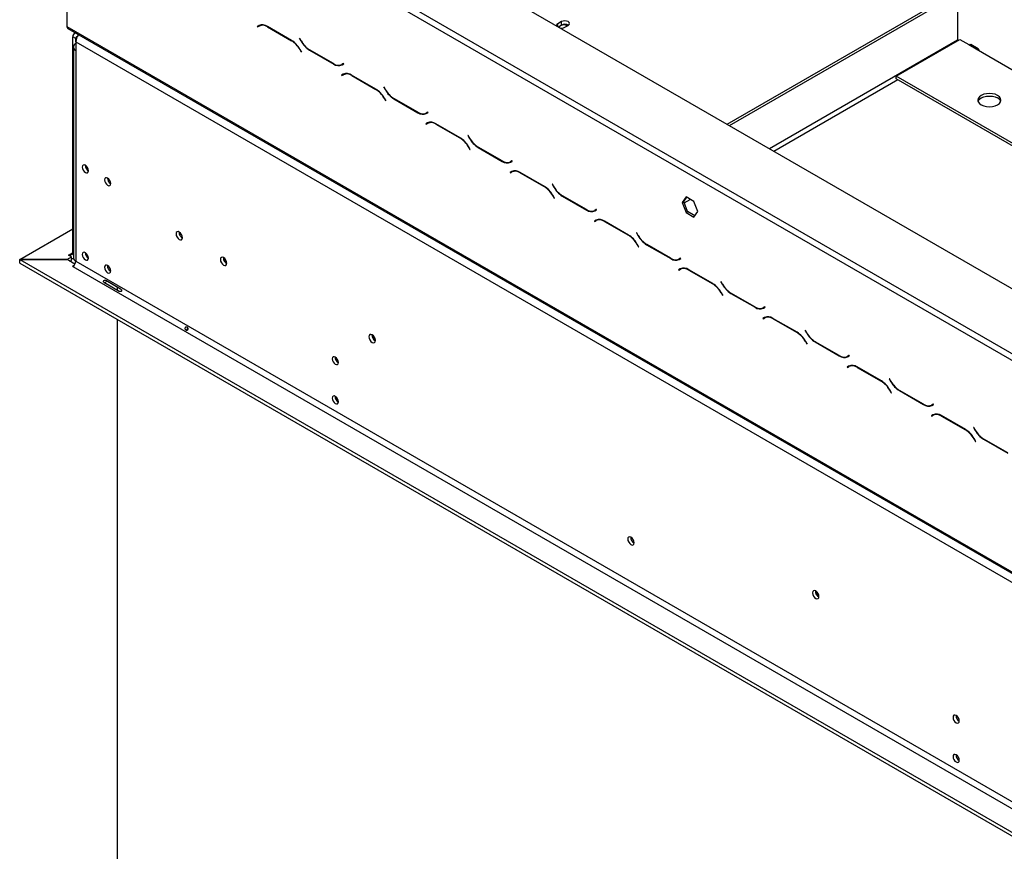
# Model space of a CAD drawing. Units: millimetres. Extents: x 72 to 4905, y 76 to 3723.
# Drawn here: x 3095 to 3566, y 1217 to 1614 of the extents above; entities that cross this region are included whole.
import ezdxf

# ---------------------------------------------------------------- set-up
doc = ezdxf.new("R2010")
doc.units = ezdxf.units.MM
doc.header["$LTSCALE"] = 18

msp = doc.modelspace()

# ---------------------------------------------------------------- linework, layer by layer
at = {"color": 7, "linetype": 'Continuous', "lineweight": 25}
for p, q in [((3149.08, 1728.33), (4317.93, 1053.56)), ((3117.26, 1666.84), (3117.26, 1611.15)), ((3230.39, 1650.36), (3678.35, 1391.76)), ((3228.98, 1647.91), (3676.93, 1389.31)), ((3433.07, 1564.38), (3535.16, 1623.31)), ((3434.13, 1563.77), (3536.22, 1622.7)), ((3543.29, 1618.62), (3543.29, 1604.74)), ((3117.26, 1611.15), (4293.18, 932.31)), ((3209.12, 1611.57), (3208.3, 1611.1)), ((3209, 1611.51), (3208.3, 1611.1)), ((3208.3, 1611.1), (3208.4, 1610.93)), ((3208.4, 1610.93), (3209.17, 1611.38)), ((3209.14, 1611.59), (3209, 1611.51)), ((3209, 1611.51), (3209.1, 1611.34)), ((3209.88, 1611.78), (3209.17, 1611.38)), ((3209.88, 1611.78), (3210.15, 1611.92)), ((3224.69, 1604.49), (3213.12, 1611.18)), ((3213.17, 1610.98), (3224.63, 1604.36)), ((3353.82, 1613.49), (3352.05, 1612.47)), ((3352.32, 1610.99), (3353.82, 1611.86)), ((3353.82, 1611.86), (3353.82, 1613.49)), ((3355.16, 1610.67), (3356.93, 1611.7)), ((3117.67, 1610.24), (4293.59, 931.39)), ((3121.5, 1605.36), (3120.09, 1606.17)), ((3120.09, 1502.96), (3120.09, 1606.17)), ((3121.23, 1608.19), (3120.91, 1608)), ((3120.33, 1601.36), (3120.33, 1500.51)), ((3121.5, 1603.81), (3121.5, 1605.36)), ((3121.5, 1603.81), (4288.93, 929.86)), ((3121.5, 1603.81), (3121.5, 1599.72)), ((3228.55, 1605.57), (3228.45, 1605.51)), ((3228.55, 1605.57), (3228.45, 1605.51)), ((3228.45, 1605.51), (3229.27, 1604.09)), ((3229.33, 1604.22), (3228.55, 1605.57)), ((3513.94, 1587.39), (3544.35, 1604.94)), ((3544.35, 1604.94), (3548.59, 1602.49)), ((3548.59, 1602.49), (3552.13, 1600.45)), ((3553.13, 1600.55), (3549.59, 1602.59)), ((3121.5, 1599.72), (3121.5, 1498.88)), ((3228.63, 1600.14), (3229.41, 1598.8)), ((3229.51, 1598.85), (3228.69, 1600.27)), ((3229.41, 1598.8), (3229.51, 1598.85)), ((3233.27, 1599.87), (3244.85, 1593.19)), ((3244.79, 1593.38), (3233.33, 1600)), ((3552.13, 1600.45), (3593.14, 1576.77)), ((3249.56, 1593.44), (3248.79, 1592.99)), ((3249.49, 1593.4), (3248.79, 1592.99)), ((3248.85, 1592.79), (3249.66, 1593.26)), ((3249.56, 1593.44), (3249.49, 1593.4)), ((3249.66, 1593.26), (3249.56, 1593.44)), ((3249.42, 1588.31), (3248.6, 1587.83)), ((3249.31, 1588.24), (3248.6, 1587.83)), ((3248.6, 1587.83), (3248.7, 1587.66)), ((3248.7, 1587.66), (3249.48, 1588.11)), ((3249.44, 1588.32), (3249.31, 1588.24)), ((3249.31, 1588.24), (3249.41, 1588.07)), ((3250.19, 1588.52), (3249.48, 1588.11)), ((3250.19, 1588.52), (3250.45, 1588.65)), ((3265, 1581.23), (3253.42, 1587.91)), ((3253.48, 1587.71), (3264.94, 1581.1)), ((3642.28, 1513.3), (3513.94, 1587.39)), ((3513.94, 1586.16), (3513.94, 1587.39)), ((3641.22, 1512.69), (3513.94, 1586.16)), ((3268.86, 1582.3), (3268.76, 1582.24)), ((3268.86, 1582.3), (3268.76, 1582.24)), ((3268.76, 1582.24), (3269.57, 1580.83)), ((3269.63, 1580.95), (3268.86, 1582.3)), ((3268.94, 1576.87), (3269.72, 1575.53)), ((3269.82, 1575.59), (3269, 1577)), ((3269.72, 1575.53), (3269.82, 1575.59)), ((3273.57, 1576.6), (3285.15, 1569.92)), ((3285.09, 1570.12), (3273.63, 1576.73)), ((3289.87, 1570.17), (3289.09, 1569.72)), ((3289.8, 1570.13), (3289.09, 1569.72)), ((3289.15, 1569.52), (3289.97, 1570)), ((3289.87, 1570.17), (3289.8, 1570.13)), ((3289.97, 1570), (3289.87, 1570.17)), ((3289.73, 1565.04), (3288.91, 1564.57)), ((3289.61, 1564.97), (3288.91, 1564.57)), ((3288.91, 1564.57), (3289.01, 1564.39)), ((3289.01, 1564.39), (3289.78, 1564.84)), ((3289.75, 1565.05), (3289.61, 1564.97)), ((3289.61, 1564.97), (3289.71, 1564.8)), ((3290.49, 1565.25), (3289.78, 1564.84)), ((3290.49, 1565.25), (3290.76, 1565.38)), ((3305.3, 1557.96), (3293.73, 1564.64)), ((3293.78, 1564.45), (3305.24, 1557.83)), ((3309.16, 1559.03), (3309.06, 1558.97)), ((3309.16, 1559.03), (3309.06, 1558.97)), ((3309.06, 1558.97), (3309.88, 1557.56)), ((3309.94, 1557.69), (3309.16, 1559.03)), ((3309.24, 1553.61), (3310.02, 1552.26)), ((3310.12, 1552.32), (3309.3, 1553.74)), ((3310.02, 1552.26), (3310.12, 1552.32)), ((3313.88, 1553.34), (3325.46, 1546.65)), ((3325.4, 1546.85), (3313.94, 1553.46)), ((3330.17, 1546.9), (3329.4, 1546.45)), ((3330.1, 1546.86), (3329.4, 1546.45)), ((3329.46, 1546.26), (3330.27, 1546.73)), ((3330.17, 1546.9), (3330.1, 1546.86)), ((3330.27, 1546.73), (3330.17, 1546.9)), ((3330.03, 1541.77), (3329.21, 1541.3)), ((3329.92, 1541.71), (3329.21, 1541.3)), ((3329.21, 1541.3), (3329.31, 1541.12)), ((3329.31, 1541.12), (3330.09, 1541.57)), ((3330.05, 1541.78), (3329.92, 1541.71)), ((3329.92, 1541.71), (3330.02, 1541.53)), ((3330.8, 1541.98), (3330.09, 1541.57)), ((3330.8, 1541.98), (3331.06, 1542.12)), ((3345.61, 1534.69), (3334.03, 1541.37)), ((3334.09, 1541.18), (3345.55, 1534.56)), ((3349.47, 1535.76), (3349.37, 1535.71)), ((3349.47, 1535.76), (3349.37, 1535.71)), ((3349.37, 1535.71), (3350.18, 1534.29)), ((3350.24, 1534.42), (3349.47, 1535.76)), ((3349.55, 1530.34), (3350.33, 1528.99)), ((3350.43, 1529.05), (3349.61, 1530.47)), ((3350.33, 1528.99), (3350.43, 1529.05)), ((3354.18, 1530.07), (3365.76, 1523.38)), ((3365.7, 1523.58), (3354.24, 1530.2)), ((3413.45, 1529.62), (3411.59, 1526.98)), ((3411.59, 1526.98), (3412.3, 1527.39)), ((3411.59, 1526.98), (3413.45, 1522.19)), ((3412.3, 1527.39), (3413.74, 1529.45)), ((3414.15, 1522.6), (3412.3, 1527.39)), ((3417.16, 1527.48), (3413.45, 1529.62)), ((3419.02, 1522.69), (3417.16, 1527.48)), ((3370.48, 1523.63), (3369.7, 1523.19)), ((3370.41, 1523.59), (3369.7, 1523.19)), ((3369.76, 1522.99), (3370.58, 1523.46)), ((3370.48, 1523.63), (3370.41, 1523.59)), ((3370.58, 1523.46), (3370.48, 1523.63)), ((3413.45, 1522.19), (3414.15, 1522.6)), ((3413.45, 1522.19), (3417.16, 1520.04)), ((3417.57, 1520.63), (3414.15, 1522.6)), ((3417.16, 1520.04), (3419.02, 1522.69)), ((3370.34, 1518.5), (3369.52, 1518.03)), ((3370.23, 1518.44), (3369.52, 1518.03)), ((3369.52, 1518.03), (3369.62, 1517.86)), ((3369.62, 1517.86), (3370.39, 1518.31)), ((3370.36, 1518.52), (3370.23, 1518.44)), ((3370.23, 1518.44), (3370.33, 1518.27)), ((3371.1, 1518.71), (3370.39, 1518.31)), ((3371.1, 1518.71), (3371.37, 1518.85)), ((3385.91, 1511.42), (3374.34, 1518.11)), ((3374.39, 1517.91), (3385.85, 1511.29)), ((3094.66, 1499.71), (3120.09, 1514.39)), ((3389.77, 1512.5), (3389.67, 1512.44)), ((3389.77, 1512.5), (3389.67, 1512.44)), ((3389.67, 1512.44), (3390.49, 1511.02)), ((3390.55, 1511.15), (3389.77, 1512.5)), ((3389.85, 1507.07), (3390.63, 1505.73)), ((3390.73, 1505.78), (3389.91, 1507.2)), ((3390.63, 1505.73), (3390.73, 1505.78)), ((3394.49, 1506.8), (3406.07, 1500.12)), ((3406.01, 1500.31), (3394.55, 1506.93)), ((3094.66, 1498.08), (3094.66, 1499.71)), ((3094.66, 1499.71), (3117.28, 1499.71)), ((3094.66, 1498.08), (3094.7, 1498.08)), ((3094.7, 1498.02), (3094.7, 1499.66)), ((3094.7, 1499.66), (4223.81, 847.83)), ((3117.33, 1499.66), (3094.7, 1499.66)), ((3094.7, 1498.02), (4223.81, 846.2)), ((3117.28, 1499.71), (3119.38, 1500.92)), ((3117.28, 1499.66), (3117.28, 1499.71)), ((3121.09, 1497.49), (3117.33, 1499.66)), ((3117.96, 1501.74), (3118.67, 1502.15)), ((3119.38, 1500.92), (3117.96, 1501.74)), ((3118.67, 1502.15), (3118.67, 1501.33)), ((3118.67, 1498.88), (3119.38, 1499.29)), ((3119.38, 1499.29), (3119.38, 1500.92)), ((3121.5, 1498.88), (4235.12, 856)), ((3410.78, 1500.37), (3410.01, 1499.92)), ((3410.71, 1500.33), (3410.01, 1499.92)), ((3410.07, 1499.72), (3410.88, 1500.19)), ((3410.78, 1500.37), (3410.71, 1500.33)), ((3410.88, 1500.19), (3410.78, 1500.37)), ((3119.94, 1496.51), (3120.7, 1496.95)), ((3120.09, 1496.43), (3119.94, 1496.51)), ((3120.09, 1496.43), (4233.71, 853.55)), ((3410.64, 1495.24), (3409.82, 1494.76)), ((3410.53, 1495.17), (3409.82, 1494.76)), ((3409.82, 1494.76), (3409.92, 1494.59)), ((3409.92, 1494.59), (3410.7, 1495.04)), ((3410.66, 1495.25), (3410.53, 1495.17)), ((3410.53, 1495.17), (3410.63, 1495)), ((3411.41, 1495.45), (3410.7, 1495.04)), ((3411.41, 1495.45), (3411.67, 1495.58)), ((3426.22, 1488.16), (3414.64, 1494.84)), ((3414.7, 1494.64), (3426.16, 1488.03)), ((3142.25, 1484.47), (3135.18, 1488.56)), ((3135.87, 1489.75), (3142.94, 1485.67)), ((3430.08, 1489.23), (3429.98, 1489.17)), ((3430.08, 1489.23), (3429.98, 1489.17)), ((3429.98, 1489.17), (3430.79, 1487.75)), ((3430.85, 1487.88), (3430.08, 1489.23)), ((3141.3, 1486.61), (3141.3, 1485.02)), ((3430.16, 1483.8), (3430.94, 1482.46)), ((3431.04, 1482.52), (3430.22, 1483.93)), ((3434.79, 1483.53), (3446.37, 1476.85)), ((3446.31, 1477.05), (3434.85, 1483.66)), ((3430.94, 1482.46), (3431.04, 1482.52)), ((3451.09, 1477.1), (3450.31, 1476.65)), ((3451.02, 1477.06), (3450.31, 1476.65)), ((3450.37, 1476.45), (3451.19, 1476.93)), ((3451.09, 1477.1), (3451.02, 1477.06)), ((3451.19, 1476.93), (3451.09, 1477.1)), ((3141.3, 1471.12), (3141.3, 1053.05)), ((3450.95, 1471.97), (3450.13, 1471.5)), ((3450.84, 1471.9), (3450.13, 1471.5)), ((3450.13, 1471.5), (3450.23, 1471.32)), ((3450.23, 1471.32), (3451, 1471.77)), ((3450.97, 1471.98), (3450.84, 1471.9)), ((3450.84, 1471.9), (3450.94, 1471.73)), ((3451.71, 1472.18), (3451, 1471.77)), ((3451.71, 1472.18), (3451.98, 1472.31)), ((3466.52, 1464.89), (3454.95, 1471.57)), ((3455, 1471.37), (3466.46, 1464.76)), ((3470.38, 1465.96), (3470.28, 1465.9)), ((3470.38, 1465.96), (3470.28, 1465.9)), ((3470.28, 1465.9), (3471.1, 1464.49)), ((3471.16, 1464.62), (3470.38, 1465.96)), ((3470.46, 1460.54), (3471.24, 1459.19)), ((3471.34, 1459.25), (3470.52, 1460.67)), ((3475.1, 1460.26), (3486.68, 1453.58)), ((3486.62, 1453.78), (3475.16, 1460.39)), ((3471.24, 1459.19), (3471.34, 1459.25)), ((3491.39, 1453.83), (3490.62, 1453.38)), ((3491.32, 1453.79), (3490.62, 1453.38)), ((3490.68, 1453.19), (3491.49, 1453.66)), ((3491.39, 1453.83), (3491.32, 1453.79)), ((3491.49, 1453.66), (3491.39, 1453.83)), ((3491.25, 1448.7), (3490.43, 1448.23)), ((3491.14, 1448.64), (3490.43, 1448.23)), ((3490.43, 1448.23), (3490.53, 1448.05)), ((3490.53, 1448.05), (3491.31, 1448.5)), ((3491.27, 1448.71), (3491.14, 1448.64)), ((3491.14, 1448.64), (3491.24, 1448.46)), ((3492.02, 1448.91), (3491.31, 1448.5)), ((3492.02, 1448.91), (3492.29, 1449.05)), ((3506.83, 1441.62), (3495.25, 1448.3)), ((3495.31, 1448.11), (3506.77, 1441.49)), ((3510.69, 1442.69), (3510.59, 1442.64)), ((3510.69, 1442.69), (3510.59, 1442.64)), ((3510.59, 1442.64), (3511.4, 1441.22)), ((3511.46, 1441.35), (3510.69, 1442.69)), ((3510.77, 1437.27), (3511.55, 1435.92)), ((3511.65, 1435.98), (3510.83, 1437.4)), ((3515.4, 1437), (3526.98, 1430.31)), ((3526.92, 1430.51), (3515.46, 1437.13)), ((3245.53, 1434.22), (3245.53, 1434.3)), ((3511.55, 1435.92), (3511.65, 1435.98)), ((3531.7, 1430.56), (3530.92, 1430.11)), ((3531.63, 1430.52), (3530.92, 1430.11)), ((3530.98, 1429.92), (3531.8, 1430.39)), ((3531.62, 1430.29), (3531.62, 1430.52)), ((3531.7, 1430.56), (3531.63, 1430.52)), ((3531.8, 1430.39), (3531.7, 1430.56)), ((3531.56, 1425.43), (3530.74, 1424.96)), ((3531.45, 1425.37), (3530.74, 1424.96)), ((3530.74, 1424.96), (3530.84, 1424.79)), ((3530.84, 1424.79), (3531.61, 1425.24)), ((3531.58, 1425.44), (3531.45, 1425.37)), ((3531.45, 1425.37), (3531.55, 1425.2)), ((3532.32, 1425.64), (3531.61, 1425.24)), ((3531.62, 1425.24), (3531.62, 1425.47)), ((3532.32, 1425.64), (3532.59, 1425.78)), ((3547.13, 1418.35), (3535.56, 1425.04)), ((3535.61, 1424.84), (3547.08, 1418.22)), ((3550.99, 1419.43), (3550.89, 1419.37)), ((3550.99, 1419.43), (3550.89, 1419.37)), ((3550.89, 1419.37), (3551.71, 1417.95)), ((3551.77, 1418.08), (3550.99, 1419.43)), ((3551.08, 1414), (3551.85, 1412.66)), ((3551.95, 1412.71), (3551.13, 1414.13)), ((3555.71, 1413.73), (3567.29, 1407.05)), ((3567.23, 1407.24), (3555.77, 1413.86)), ((3551.85, 1412.66), (3551.95, 1412.71))]:
    msp.add_line(p, q, dxfattribs=at)
at = {"color": 8, "linetype": 'Continuous', "lineweight": 25}
for p, q in [((3213.32, 1611.06), (3213.17, 1610.98)), ((3352.05, 1611.15), (3352.05, 1612.47)), ((3121.5, 1605.36), (3121.84, 1605.55)), ((3224.78, 1604.45), (3224.63, 1604.36)), ((3229.37, 1604.15), (3229.27, 1604.09)), ((3453.23, 1552.74), (3543.29, 1604.74)), ((3228.73, 1600.2), (3228.63, 1600.14)), ((3233.41, 1599.95), (3233.27, 1599.87)), ((3244.99, 1593.27), (3244.85, 1593.19)), ((3253.62, 1587.79), (3253.48, 1587.71)), ((3455.35, 1551.52), (3514.65, 1585.75)), ((3265.08, 1581.18), (3264.94, 1581.1)), ((3269.67, 1580.88), (3269.57, 1580.83)), ((3269.04, 1576.93), (3268.94, 1576.87)), ((3273.71, 1576.68), (3273.57, 1576.6)), ((3285.3, 1570), (3285.15, 1569.92)), ((3293.93, 1564.53), (3293.78, 1564.45)), ((3305.39, 1557.91), (3305.24, 1557.83)), ((3309.98, 1557.62), (3309.88, 1557.56)), ((3309.34, 1553.66), (3309.24, 1553.61)), ((3314.02, 1553.42), (3313.88, 1553.34)), ((3325.6, 1546.74), (3325.46, 1546.65)), ((3334.23, 1541.26), (3334.09, 1541.18)), ((3345.69, 1534.64), (3345.55, 1534.56)), ((3350.28, 1534.35), (3350.18, 1534.29)), ((3349.65, 1530.4), (3349.55, 1530.34)), ((3354.32, 1530.15), (3354.18, 1530.07)), ((3412.52, 1526.8), (3415.43, 1528.47)), ((3365.91, 1523.47), (3365.76, 1523.38)), ((3374.54, 1517.99), (3374.39, 1517.91)), ((3386, 1511.38), (3385.85, 1511.29)), ((3389.95, 1507.13), (3389.85, 1507.07)), ((3390.59, 1511.08), (3390.49, 1511.02)), ((3120.09, 1502.96), (3118.67, 1502.15)), ((3120.09, 1502.96), (3120.33, 1502.82)), ((3394.63, 1506.88), (3394.49, 1506.8)), ((3406.21, 1500.2), (3406.07, 1500.12)), ((3414.84, 1494.72), (3414.7, 1494.64)), ((3426.3, 1488.11), (3426.16, 1488.03)), ((3430.26, 1483.86), (3430.16, 1483.8)), ((3430.89, 1487.81), (3430.79, 1487.75)), ((3434.94, 1483.61), (3434.79, 1483.53)), ((3446.52, 1476.93), (3446.37, 1476.85)), ((3455.15, 1471.46), (3455, 1471.37)), ((3466.61, 1464.84), (3466.46, 1464.76)), ((3470.56, 1460.59), (3470.46, 1460.54)), ((3471.2, 1464.54), (3471.1, 1464.49)), ((3475.24, 1460.35), (3475.1, 1460.26)), ((3486.82, 1453.67), (3486.68, 1453.58)), ((3495.45, 1448.19), (3495.31, 1448.11)), ((3506.91, 1441.57), (3506.77, 1441.49)), ((3511.5, 1441.28), (3511.4, 1441.22)), ((3510.87, 1437.33), (3510.77, 1437.27)), ((3515.55, 1437.08), (3515.4, 1437)), ((3527.13, 1430.4), (3526.98, 1430.31)), ((3535.76, 1424.92), (3535.61, 1424.84)), ((3547.22, 1418.31), (3547.08, 1418.22)), ((3551.81, 1418.01), (3551.71, 1417.95)), ((3551.18, 1414.06), (3551.08, 1414)), ((3555.85, 1413.81), (3555.71, 1413.73))]:
    msp.add_line(p, q, dxfattribs=at)
at = {"color": 7, "linetype": 'Continuous', "lineweight": 25, "flags": 128}
for points in [[(3352.05, 1612.47), (3351.58, 1612.06), (3351.41, 1611.57), (3351.41, 1611.52)], [(3353.36, 1611.51), (3352.91, 1611.12), (3352.75, 1610.75)], [(3356.93, 1611.7), (3357.41, 1612.11), (3357.58, 1612.59), (3357.41, 1613.08), (3356.93, 1613.49), (3356.22, 1613.77), (3355.38, 1613.86), (3354.53, 1613.77), (3353.82, 1613.49)], [(3543.29, 1604.74), (3543.31, 1604.49), (3543.34, 1604.35)], [(3548.59, 1602.49), (3549.13, 1602.68), (3549.59, 1602.59)], [(3553.54, 1599.63), (3553.43, 1600.2), (3553.13, 1600.55), (3552.67, 1600.64), (3552.13, 1600.45)], [(3554.6, 1573.71), (3555.74, 1573.21), (3557.07, 1572.89), (3558.49, 1572.78), (3559.92, 1572.89), (3561.24, 1573.21), (3562.38, 1573.71), (3563.26, 1574.37), (3563.8, 1575.14), (3563.99, 1575.96), (3563.8, 1576.78), (3563.26, 1577.55), (3562.38, 1578.2), (3561.24, 1578.71), (3559.92, 1579.02), (3558.49, 1579.13), (3557.07, 1579.02), (3555.74, 1578.71), (3554.6, 1578.2), (3553.73, 1577.55), (3553.18, 1576.78), (3552.99, 1575.96), (3553.18, 1575.14), (3553.73, 1574.37), (3554.6, 1573.71)], [(3553.1, 1575.35), (3553.18, 1575.55), (3553.73, 1576.32), (3554.6, 1576.98), (3555.74, 1577.48), (3557.07, 1577.8), (3558.49, 1577.91), (3559.92, 1577.8), (3561.24, 1577.48), (3562.38, 1576.98)], [(3127.58, 1542.2), (3127.47, 1542.92), (3127.15, 1543.66), (3126.66, 1544.31), (3126.1, 1544.77), (3125.53, 1544.97), (3125.05, 1544.87), (3124.72, 1544.5), (3124.61, 1543.91), (3124.72, 1543.19), (3125.05, 1542.45), (3125.53, 1541.8), (3126.1, 1541.34), (3126.66, 1541.14), (3127.15, 1541.24), (3127.47, 1541.61), (3127.58, 1542.2)], [(3138.19, 1536.07), (3138.08, 1536.8), (3137.75, 1537.54), (3137.27, 1538.19), (3136.7, 1538.65), (3136.13, 1538.84), (3135.65, 1538.75), (3135.33, 1538.38), (3135.22, 1537.79), (3135.33, 1537.07), (3135.65, 1536.33), (3136.13, 1535.68), (3136.7, 1535.22), (3137.27, 1535.02), (3137.75, 1535.11), (3138.08, 1535.48), (3138.19, 1536.07)], [(3172.55, 1510.15), (3172.44, 1510.91), (3172.1, 1511.69), (3171.59, 1512.37), (3171, 1512.85), (3170.4, 1513.05), (3169.9, 1512.96), (3169.56, 1512.57), (3169.44, 1511.95), (3169.56, 1511.19), (3169.9, 1510.42), (3170.4, 1509.73), (3171, 1509.25), (3171.59, 1509.05), (3172.1, 1509.15), (3172.44, 1509.53), (3172.55, 1510.15)], [(3127.58, 1500.39), (3127.47, 1501.11), (3127.15, 1501.85), (3126.66, 1502.5), (3126.1, 1502.96), (3125.53, 1503.16), (3125.05, 1503.07), (3124.72, 1502.7), (3124.61, 1502.11), (3124.72, 1501.38), (3125.05, 1500.64), (3125.53, 1499.99), (3126.1, 1499.53), (3126.66, 1499.34), (3127.15, 1499.43), (3127.47, 1499.8), (3127.58, 1500.39)], [(3193.77, 1497.91), (3193.65, 1498.66), (3193.31, 1499.44), (3192.81, 1500.12), (3192.21, 1500.6), (3191.62, 1500.81), (3191.11, 1500.71), (3190.77, 1500.32), (3190.66, 1499.7), (3190.77, 1498.95), (3191.11, 1498.17), (3191.62, 1497.49), (3192.21, 1497.01), (3192.81, 1496.8), (3193.31, 1496.9), (3193.65, 1497.29), (3193.77, 1497.91)], [(3138.19, 1494.27), (3138.08, 1494.99), (3137.75, 1495.73), (3137.27, 1496.38), (3136.7, 1496.84), (3136.13, 1497.04), (3135.65, 1496.94), (3135.33, 1496.57), (3135.22, 1495.98), (3135.33, 1495.26), (3135.65, 1494.52), (3136.13, 1493.87), (3136.7, 1493.41), (3137.27, 1493.21), (3137.75, 1493.31), (3138.08, 1493.68), (3138.19, 1494.27)], [(3264.83, 1460.96), (3264.71, 1461.72), (3264.38, 1462.5), (3263.87, 1463.18), (3263.28, 1463.66), (3262.68, 1463.87), (3262.18, 1463.77), (3261.84, 1463.38), (3261.72, 1462.76), (3261.84, 1462.01), (3262.18, 1461.23), (3262.68, 1460.55), (3263.28, 1460.07), (3263.87, 1459.86), (3264.38, 1459.96), (3264.71, 1460.35), (3264.83, 1460.96)], [(3247.08, 1450.47), (3246.97, 1451.19), (3246.65, 1451.93), (3246.17, 1452.58), (3245.6, 1453.04), (3245.03, 1453.24), (3244.55, 1453.15), (3244.23, 1452.78), (3244.11, 1452.19), (3244.23, 1451.46), (3244.55, 1450.72), (3245.03, 1450.07), (3245.6, 1449.61), (3246.17, 1449.42), (3246.65, 1449.51), (3246.97, 1449.88), (3247.08, 1450.47)], [(3247.08, 1431.69), (3246.97, 1432.41), (3246.65, 1433.15), (3246.17, 1433.8), (3245.6, 1434.26), (3245.03, 1434.46), (3244.55, 1434.37), (3244.23, 1434), (3244.11, 1433.4), (3244.23, 1432.68), (3244.55, 1431.94), (3245.03, 1431.29), (3245.6, 1430.83), (3246.17, 1430.64), (3246.65, 1430.73), (3246.97, 1431.1), (3247.08, 1431.69)], [(3388.54, 1364.24), (3388.42, 1364.98), (3388.09, 1365.74), (3387.6, 1366.4), (3387.02, 1366.87), (3386.44, 1367.07), (3385.94, 1366.98), (3385.61, 1366.6), (3385.5, 1365.99), (3385.61, 1365.25), (3385.94, 1364.49), (3386.44, 1363.83), (3387.02, 1363.36), (3387.6, 1363.16), (3388.09, 1363.25), (3388.42, 1363.63), (3388.54, 1364.24)], [(3476.96, 1338.5), (3476.84, 1339.26), (3476.51, 1340.04), (3476, 1340.72), (3475.41, 1341.2), (3474.81, 1341.41), (3474.31, 1341.31), (3473.97, 1340.92), (3473.85, 1340.3), (3473.97, 1339.54), (3474.31, 1338.77), (3474.81, 1338.09), (3475.41, 1337.61), (3476, 1337.4), (3476.51, 1337.5), (3476.84, 1337.88), (3476.96, 1338.5)], [(3544.07, 1279.03), (3543.95, 1279.75), (3543.63, 1280.49), (3543.15, 1281.14), (3542.58, 1281.6), (3542.01, 1281.79), (3541.53, 1281.7), (3541.21, 1281.33), (3541.1, 1280.74), (3541.21, 1280.02), (3541.53, 1279.28), (3542.01, 1278.63), (3542.58, 1278.17), (3543.15, 1277.97), (3543.63, 1278.06), (3543.95, 1278.43), (3544.07, 1279.03)], [(3544.07, 1260.24), (3543.95, 1260.97), (3543.63, 1261.71), (3543.15, 1262.36), (3542.58, 1262.82), (3542.01, 1263.01), (3541.53, 1262.92), (3541.21, 1262.55), (3541.1, 1261.96), (3541.21, 1261.24), (3541.53, 1260.5), (3542.01, 1259.85), (3542.58, 1259.39), (3543.15, 1259.19), (3543.63, 1259.28), (3543.95, 1259.65), (3544.07, 1260.24)]]:
    msp.add_lwpolyline(points, dxfattribs=at)
at = {"color": 7, "linetype": 'Continuous', "lineweight": 25}
for centre, radius, start, end in [((3118.21, 1611.03), 0.959, 172.7442, 235.9436), ((3210.77, 1607.91), 4.02, 54.3818, 114.314), ((3210.83, 1607.71), 4.02, 54.3818, 114.314), ((3354.84, 1608.78), 3.1, 58.3856, 118.4631), ((3353.63, 1613.63), 3.33, 268.0484, 297.3618), ((3355.37, 1609.04), 3.22, 58.3388, 118.7796), ((3121.92, 1606.41), 1.85, 109.9486, 187.4999), ((3122.37, 1605.5), 0.878, 100.8668, 189.3925), ((3127.62, 1603.52), 6.12, 142.0832, 177.3545), ((3122.12, 1601.36), 1.75, 110.7834, 249.2166), ((3218.53, 1594.57), 11.54, 28.8556, 58.0453), ((3218.58, 1594.7), 11.54, 28.8556, 58.0453), ((3239.38, 1609.66), 11.54, 208.8556, 238.0453), ((3239.43, 1609.79), 11.54, 208.8556, 238.0453), ((3247.13, 1596.66), 4.02, 234.3818, 294.314), ((3247.19, 1596.46), 4.02, 234.3818, 294.314), ((3248.16, 1595.65), 2.82, 277.3632, 299.6883), ((3251.08, 1584.64), 4.02, 54.3818, 114.314), ((3251.14, 1584.44), 4.02, 54.3818, 114.314), ((3258.83, 1571.3), 11.54, 28.8556, 58.0453), ((3258.89, 1571.43), 11.54, 28.8556, 58.0453), ((3279.68, 1586.39), 11.54, 208.8556, 238.0453), ((3279.74, 1586.52), 11.54, 208.8556, 238.0453), ((3561.06, 1574.24), 3.04, 21.2529, 64.1853), ((3287.44, 1573.39), 4.02, 234.3818, 294.314), ((3287.49, 1573.19), 4.02, 234.3818, 294.314), ((3288.46, 1572.38), 2.82, 277.3632, 299.6883), ((3291.38, 1561.37), 4.02, 54.3818, 114.314), ((3291.44, 1561.17), 4.02, 54.3818, 114.314), ((3299.14, 1548.04), 11.54, 28.8556, 58.0453), ((3299.2, 1548.17), 11.54, 28.8556, 58.0453), ((3319.99, 1563.13), 11.54, 208.8556, 238.0453), ((3320.05, 1563.26), 11.54, 208.8556, 238.0453), ((3129.06, 1544.77), 3.04, 179.1775, 240.5971), ((3327.74, 1550.12), 4.02, 234.3818, 294.314), ((3327.8, 1549.92), 4.02, 234.3818, 294.314), ((3328.77, 1549.11), 2.82, 277.3632, 299.6883), ((3331.69, 1538.1), 4.02, 54.3818, 114.314), ((3331.75, 1537.91), 4.02, 54.3818, 114.314), ((3139.68, 1538.65), 3.04, 179.2363, 239.9839), ((3339.44, 1524.77), 11.54, 28.8556, 58.0453), ((3339.5, 1524.9), 11.54, 28.8556, 58.0453), ((3360.29, 1539.86), 11.54, 208.8556, 238.0453), ((3360.35, 1539.99), 11.54, 208.8556, 238.0453), ((3368.05, 1526.85), 4.02, 234.3818, 294.314), ((3368.1, 1526.66), 4.02, 234.3818, 294.314), ((3369.07, 1525.84), 2.82, 277.3632, 299.6883), ((3371.99, 1514.84), 4.02, 54.3818, 114.314), ((3372.05, 1514.64), 4.02, 54.3818, 114.314), ((3174.01, 1512.79), 3.15, 177.7403, 242.0974), ((3173.93, 1512.74), 3, 177.2586, 242.6398), ((3379.75, 1501.5), 11.54, 28.8556, 58.0453), ((3379.81, 1501.63), 11.54, 28.8556, 58.0453), ((3400.6, 1516.59), 11.54, 208.8556, 238.0453), ((3400.66, 1516.72), 11.54, 208.8556, 238.0453), ((3119.22, 1502.82), 0.873, 230.7967, 9.214), ((3129.06, 1502.96), 3.04, 179.2362, 240.7584), ((3119.91, 1501.9), 1.78, 252.5448, 284.9163), ((3118.43, 1499.02), 3.07, 302.6055, 357.3945), ((3122.33, 1500.71), 2.01, 185.6948, 245.6253), ((3195.22, 1500.54), 3.15, 177.7403, 242.0974), ((3195.14, 1500.5), 3, 177.2932, 242.7014), ((3408.35, 1503.58), 4.02, 234.3818, 294.314), ((3408.41, 1503.39), 4.02, 234.3818, 294.314), ((3409.38, 1502.58), 2.82, 277.1131, 299.6828), ((3139.67, 1496.84), 3.04, 179.2362, 240.7584), ((3412.3, 1491.57), 4.02, 54.3818, 114.314), ((3412.36, 1491.37), 4.02, 54.3818, 114.314), ((3420.05, 1478.23), 11.54, 28.8556, 58.0453), ((3420.11, 1478.36), 11.54, 28.8556, 58.0453), ((3440.9, 1493.32), 11.54, 208.8556, 238.0453), ((3440.96, 1493.45), 11.54, 208.8556, 238.0453), ((3448.66, 1480.32), 4.02, 234.3818, 294.314), ((3448.71, 1480.12), 4.02, 234.3818, 294.314), ((3449.68, 1479.31), 2.82, 277.1131, 299.6828), ((3452.6, 1468.3), 4.02, 54.3818, 114.314), ((3452.66, 1468.1), 4.02, 54.3818, 114.314), ((3460.36, 1454.97), 11.54, 28.8556, 58.0453), ((3460.42, 1455.1), 11.54, 28.8556, 58.0453), ((3266.29, 1463.6), 3.15, 177.7403, 242.0974), ((3266.32, 1464.03), 3.12, 186.5467, 240.2844), ((3481.21, 1470.06), 11.54, 208.8556, 238.0453), ((3481.27, 1470.19), 11.54, 208.8556, 238.0453), ((3248.56, 1453.04), 3.04, 179.1775, 240.5971), ((3248.65, 1453.1), 3.13, 181.7174, 239.7798), ((3488.96, 1457.05), 4.02, 234.3818, 294.314), ((3489.02, 1456.85), 4.02, 234.3818, 294.314), ((3489.99, 1456.04), 2.82, 277.1131, 299.6828), ((3492.91, 1445.03), 4.02, 54.3818, 114.314), ((3492.97, 1444.84), 4.02, 54.3818, 114.314), ((3500.66, 1431.7), 11.54, 28.8556, 58.0453), ((3500.72, 1431.83), 11.54, 28.8556, 58.0453), ((3521.51, 1446.79), 11.54, 208.8556, 238.0453), ((3521.57, 1446.92), 11.54, 208.8556, 238.0453), ((3248.56, 1434.26), 3.04, 179.1775, 240.5971), ((3248.65, 1434.31), 3.13, 181.7128, 239.8271), ((3529.27, 1433.78), 4.02, 234.3818, 294.314), ((3529.32, 1433.58), 4.02, 234.3818, 294.314), ((3530.29, 1432.77), 2.82, 277.1131, 299.6828), ((3533.21, 1421.77), 4.02, 54.3818, 114.314), ((3533.27, 1421.57), 4.02, 54.3818, 114.314), ((3540.97, 1408.43), 11.54, 28.8556, 58.0453), ((3541.03, 1408.56), 11.54, 28.8556, 58.0453), ((3561.82, 1423.52), 11.54, 208.8556, 238.0453), ((3561.88, 1423.65), 11.54, 208.8556, 238.0453), ((3390.01, 1366.84), 3.09, 178.4327, 241.3638), ((3478.42, 1341.14), 3.15, 177.7403, 242.0974), ((3478.45, 1341.57), 3.12, 186.5467, 240.2844), ((3545.55, 1281.59), 3.04, 179.1784, 240.5981), ((3545.64, 1281.65), 3.13, 181.7174, 239.7798), ((3545.64, 1262.87), 3.13, 181.7174, 239.7798), ((3545.59, 1262.8), 3.05, 179.3661, 239.8818)]:
    msp.add_arc(centre, radius, start, end, dxfattribs=at)
for points, knots in [([(3135.18, 1488.56), (3135.09, 1488.63), (3134.93, 1488.77), (3134.8, 1488.98), (3134.77, 1489.15), (3134.78, 1489.27), (3134.81, 1489.4), (3134.88, 1489.52), (3134.95, 1489.64), (3135.05, 1489.74), (3135.15, 1489.81), (3135.31, 1489.87), (3135.56, 1489.86), (3135.76, 1489.79), (3135.87, 1489.75)], [0, 0, 0, 0, 0.16556, 0.293578, 0.347465, 0.3977, 0.447456, 0.499993, 0.552946, 0.603059, 0.653535, 0.707513, 0.835247, 1, 1, 1, 1]), ([(3135.6, 1488.31), (3135.61, 1488.37), (3135.66, 1488.58), (3135.88, 1488.94), (3136.09, 1489.32), (3136.25, 1489.47), (3136.29, 1489.51)], [0, 0, 0, 0, 0.125025, 0.499602, 0.876734, 1, 1, 1, 1]), ([(3142.94, 1485.67), (3143.03, 1485.59), (3143.21, 1485.45), (3143.37, 1485.21), (3143.43, 1485.03), (3143.44, 1484.89), (3143.42, 1484.76), (3143.36, 1484.63), (3143.28, 1484.51), (3143.17, 1484.43), (3143.05, 1484.37), (3142.85, 1484.32), (3142.57, 1484.35), (3142.36, 1484.43), (3142.25, 1484.47)], [0, 0, 0, 0, 0.16556, 0.293578, 0.347465, 0.3977, 0.447456, 0.499993, 0.552946, 0.603059, 0.653535, 0.707513, 0.835247, 1, 1, 1, 1]), ([(3173.77, 1467.07), (3173.79, 1467.12), (3173.85, 1467.21), (3173.97, 1467.31), (3174.1, 1467.38), (3174.28, 1467.43), (3174.51, 1467.42), (3174.76, 1467.31), (3174.99, 1467.13), (3175.15, 1466.92), (3175.24, 1466.72), (3175.27, 1466.56), (3175.25, 1466.4), (3175.19, 1466.25), (3175.09, 1466.13), (3174.96, 1466.03), (3174.79, 1465.98), (3174.58, 1465.95), (3174.32, 1465.98), (3174.06, 1466.1), (3173.84, 1466.26), (3173.72, 1466.45), (3173.67, 1466.63), (3173.66, 1466.78), (3173.69, 1466.93), (3173.74, 1467.03), (3173.77, 1467.07)], [0, 0, 0, 0, 0.029544, 0.058831, 0.090358, 0.126156, 0.185086, 0.249946, 0.312539, 0.378685, 0.411703, 0.441595, 0.470447, 0.500561, 0.529626, 0.55871, 0.590403, 0.62674, 0.68551, 0.75042, 0.814432, 0.874389, 0.909874, 0.941171, 0.970368, 1, 1, 1, 1]), ([(3174.51, 1465.97), (3174.59, 1466.15), (3174.75, 1466.51), (3174.98, 1466.82), (3175.09, 1466.97)], [0, 0, 0, 0, 0.500938, 1, 1, 1, 1])]:
    msp.add_open_spline(points, degree=3, knots=knots, dxfattribs=at)

doc.saveas('drawing.dxf')
